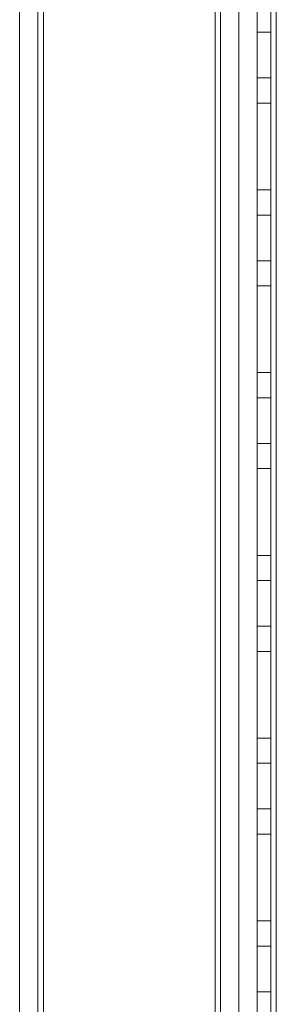
# Model space of a CAD drawing. Units: millimetres. Extents: x -3786 to 4614, y -3385 to 2555.
# Drawn here: x 1125 to 1153, y -601 to -493 of the extents above; entities that cross this region are included whole.
import ezdxf

# ---------------------------------------------------------------- set-up
doc = ezdxf.new("R2010")
doc.units = ezdxf.units.MM
doc.header["$LTSCALE"] = 5

msp = doc.modelspace()

# ---------------------------------------------------------------- linework, layer by layer
at = {"color": 7, "linetype": 'Continuous', "lineweight": 18}
for p, q in [((1150.5, -416.83), (1150.51, -1936.83)), ((1150.5, -416.83), (1150.51, -1936.83)), ((1150.51, -1936.83), (1150.5, -416.83)), ((1150.51, -1936.83), (1150.5, -416.83)), ((1152.01, -1936.83), (1152, -416.83)), ((1152.01, -1936.83), (1152, -416.83)), ((1152, -416.83), (1152.01, -1936.83)), ((1152, -416.83), (1152.01, -1936.83)), ((1152.6, -416.83), (1152.61, -1936.83)), ((1152.61, -1936.83), (1152.6, -416.83)), ((1152.6, -416.83), (1152.61, -1936.83)), ((1152.61, -1936.83), (1152.6, -416.83)), ((1152.61, -1936.83), (1152.6, -416.83)), ((1152.6, -416.83), (1152.61, -1936.83)), ((1152.61, -1936.83), (1152.6, -416.83)), ((1152.6, -416.83), (1152.61, -1936.83)), ((1145.9, -436.51), (1145.91, -1932.08)), ((1145.91, -1932.09), (1145.9, -436.51)), ((1145.91, -1932.09), (1145.9, -436.51)), ((1145.9, -436.51), (1145.91, -1932.08)), ((1124.51, -1930.73), (1124.5, -437.93)), ((1124.5, -437.94), (1124.51, -1930.74)), ((1126.51, -1930.73), (1126.5, -437.93)), ((1126.5, -437.94), (1126.51, -1930.74)), ((1127.11, -1930.73), (1127.1, -437.93)), ((1127.11, -1930.73), (1127.1, -437.93)), ((1127.1, -437.94), (1127.11, -1930.74)), ((1127.1, -437.94), (1127.11, -1930.74)), ((1146.5, -437.64), (1146.51, -1932.09)), ((1146.51, -1932.08), (1146.5, -437.64)), ((1148.51, -1932.09), (1148.5, -437.64)), ((1148.5, -437.64), (1148.51, -1932.08)), ((1146.5, -463.04), (1146.51, -1932.09)), ((1146.51, -1932.08), (1146.5, -463.04)), ((1148.5, -463.04), (1148.51, -1932.09)), ((1148.51, -1932.08), (1148.5, -463.04)), ((1152, -494.33), (1150.5, -494.33)), ((1152, -494.33), (1150.5, -494.33)), ((1150.5, -499.33), (1150.5, -494.33)), ((1150.5, -499.33), (1150.5, -494.33)), ((1152, -499.33), (1152, -494.33)), ((1152, -494.33), (1152, -499.33)), ((1150.5, -499.33), (1152, -499.33)), ((1150.5, -499.33), (1152, -499.33)), ((1152, -502.08), (1150.5, -502.08)), ((1150.5, -502.08), (1150.5, -502.08)), ((1152, -502.08), (1150.5, -502.08)), ((1150.5, -502.08), (1150.5, -511.58)), ((1150.5, -511.58), (1150.5, -502.08)), ((1152, -502.08), (1150.5, -502.08)), ((1150.5, -502.08), (1150.5, -502.08)), ((1150.5, -511.58), (1150.5, -502.08)), ((1152, -502.08), (1150.5, -502.08)), ((1150.5, -502.08), (1150.5, -511.58)), ((1152, -502.08), (1152, -502.08)), ((1152, -502.08), (1152, -511.58)), ((1152, -511.58), (1152, -502.08)), ((1152, -502.08), (1152, -511.58)), ((1152, -502.08), (1152, -502.08)), ((1152, -511.58), (1152, -502.08)), ((1152, -511.58), (1150.5, -511.58)), ((1150.5, -511.58), (1150.5, -511.58)), ((1152, -511.58), (1150.5, -511.58)), ((1152, -511.58), (1150.5, -511.58)), ((1152, -511.58), (1150.5, -511.58)), ((1150.5, -511.58), (1150.5, -511.58)), ((1152, -511.58), (1152, -511.58)), ((1152, -511.58), (1152, -511.58)), ((1152, -514.33), (1150.5, -514.33)), ((1152, -514.33), (1150.5, -514.33)), ((1150.5, -519.33), (1150.5, -514.33)), ((1150.5, -519.33), (1150.5, -514.33)), ((1152, -519.33), (1152, -514.33)), ((1152, -514.33), (1152, -519.33)), ((1150.5, -519.33), (1152, -519.33)), ((1150.5, -519.33), (1152, -519.33)), ((1152, -522.08), (1150.5, -522.08)), ((1152, -522.08), (1150.5, -522.08)), ((1150.5, -522.08), (1150.5, -522.08)), ((1150.5, -522.08), (1150.5, -531.58)), ((1150.5, -531.58), (1150.5, -522.08)), ((1152, -522.08), (1150.5, -522.08)), ((1150.5, -522.08), (1150.5, -531.58)), ((1150.5, -531.58), (1150.5, -522.08)), ((1152, -522.08), (1150.5, -522.08)), ((1150.5, -522.08), (1150.5, -522.08)), ((1152, -522.08), (1152, -522.08)), ((1152, -531.58), (1152, -522.08)), ((1152, -522.08), (1152, -531.58)), ((1152, -531.58), (1152, -522.08)), ((1152, -522.08), (1152, -531.58)), ((1152, -522.08), (1152, -522.08)), ((1152, -531.58), (1150.5, -531.58)), ((1150.5, -531.58), (1150.5, -531.58)), ((1152, -531.58), (1150.5, -531.58)), ((1152, -531.58), (1150.5, -531.58)), ((1152, -531.58), (1150.5, -531.58)), ((1150.5, -531.58), (1150.5, -531.58)), ((1152, -531.58), (1152, -531.58)), ((1152, -531.58), (1152, -531.58)), ((1152, -534.33), (1150.5, -534.33)), ((1152, -534.33), (1150.5, -534.33)), ((1150.5, -539.33), (1150.5, -534.33)), ((1150.5, -539.33), (1150.5, -534.33)), ((1152, -539.33), (1152, -534.33)), ((1152, -534.33), (1152, -539.33)), ((1150.5, -539.33), (1152, -539.33)), ((1150.5, -539.33), (1152, -539.33)), ((1152, -542.08), (1150.5, -542.08)), ((1150.5, -542.08), (1150.5, -542.08)), ((1152, -542.08), (1150.5, -542.08)), ((1150.5, -542.08), (1150.5, -551.58)), ((1150.5, -551.58), (1150.5, -542.08)), ((1150.5, -542.08), (1150.5, -551.58)), ((1152, -542.08), (1150.5, -542.08)), ((1150.5, -551.58), (1150.5, -542.08)), ((1152, -542.08), (1150.5, -542.08)), ((1150.5, -542.08), (1150.5, -542.08)), ((1152, -542.08), (1152, -542.08)), ((1152, -542.08), (1152, -551.58)), ((1152, -551.58), (1152, -542.08)), ((1152, -542.08), (1152, -551.58)), ((1152, -542.08), (1152, -542.08)), ((1152, -551.58), (1152, -542.08)), ((1152, -551.58), (1150.5, -551.58)), ((1150.5, -551.58), (1150.5, -551.58)), ((1152, -551.58), (1150.5, -551.58)), ((1152, -551.58), (1150.5, -551.58)), ((1152, -551.58), (1150.5, -551.58)), ((1150.5, -551.58), (1150.5, -551.58)), ((1152, -551.58), (1152, -551.58)), ((1152, -551.58), (1152, -551.58)), ((1152, -554.33), (1150.5, -554.33)), ((1152, -554.33), (1150.5, -554.33)), ((1150.5, -559.33), (1150.5, -554.33)), ((1150.5, -559.33), (1150.5, -554.33)), ((1152, -559.33), (1152, -554.33)), ((1152, -554.33), (1152, -559.33)), ((1150.5, -559.33), (1152, -559.33)), ((1150.5, -559.33), (1152, -559.33)), ((1150.5, -562.08), (1150.5, -562.08)), ((1152, -562.08), (1150.5, -562.08)), ((1150.5, -562.08), (1150.5, -571.58)), ((1150.5, -571.58), (1150.5, -562.08)), ((1152, -562.08), (1150.5, -562.08)), ((1150.5, -562.08), (1150.5, -571.58)), ((1152, -562.08), (1150.5, -562.08)), ((1152, -562.08), (1150.5, -562.08)), ((1150.5, -571.58), (1150.5, -562.08)), ((1150.5, -562.08), (1150.5, -562.08)), ((1152, -562.08), (1152, -562.08)), ((1152, -562.08), (1152, -571.58)), ((1152, -571.58), (1152, -562.08)), ((1152, -562.08), (1152, -571.58)), ((1152, -562.08), (1152, -562.08)), ((1152, -571.58), (1152, -562.08)), ((1152, -571.58), (1150.5, -571.58)), ((1150.5, -571.58), (1150.5, -571.58)), ((1152, -571.58), (1150.5, -571.58)), ((1152, -571.58), (1150.5, -571.58)), ((1152, -571.58), (1150.5, -571.58)), ((1150.5, -571.58), (1150.5, -571.58)), ((1152, -571.58), (1152, -571.58)), ((1152, -571.58), (1152, -571.58)), ((1152, -574.33), (1150.5, -574.33)), ((1152, -574.33), (1150.5, -574.33)), ((1150.5, -579.33), (1150.5, -574.33)), ((1150.5, -579.33), (1150.5, -574.33)), ((1152, -579.33), (1152, -574.33)), ((1152, -574.33), (1152, -579.33)), ((1150.5, -579.33), (1152, -579.33)), ((1150.5, -579.33), (1152, -579.33)), ((1152, -582.08), (1150.5, -582.08)), ((1152, -582.08), (1150.5, -582.08)), ((1150.5, -582.08), (1150.5, -582.08)), ((1150.5, -582.08), (1150.5, -591.58)), ((1150.5, -591.58), (1150.5, -582.08)), ((1150.5, -582.08), (1150.5, -591.58)), ((1152, -582.08), (1150.5, -582.08)), ((1152, -582.08), (1150.5, -582.08)), ((1150.5, -591.58), (1150.5, -582.08)), ((1150.5, -582.08), (1150.5, -582.08)), ((1152, -582.08), (1152, -582.08)), ((1152, -582.08), (1152, -591.58)), ((1152, -591.58), (1152, -582.08)), ((1152, -582.08), (1152, -591.58)), ((1152, -582.08), (1152, -582.08)), ((1152, -591.58), (1152, -582.08)), ((1152, -591.58), (1150.5, -591.58)), ((1150.5, -591.58), (1150.5, -591.58)), ((1152, -591.58), (1150.5, -591.58)), ((1152, -591.58), (1150.5, -591.58)), ((1152, -591.58), (1150.5, -591.58)), ((1150.5, -591.58), (1150.5, -591.58)), ((1152, -591.58), (1152, -591.58)), ((1152, -591.58), (1152, -591.58)), ((1152, -594.33), (1150.5, -594.33)), ((1152, -594.33), (1150.5, -594.33)), ((1150.5, -599.33), (1150.5, -594.33)), ((1150.5, -599.33), (1150.5, -594.33)), ((1152, -599.33), (1152, -594.33)), ((1152, -594.33), (1152, -599.33)), ((1150.5, -599.33), (1152, -599.33)), ((1150.5, -599.33), (1152, -599.33))]:
    msp.add_line(p, q, dxfattribs=at)

doc.saveas('drawing.dxf')
